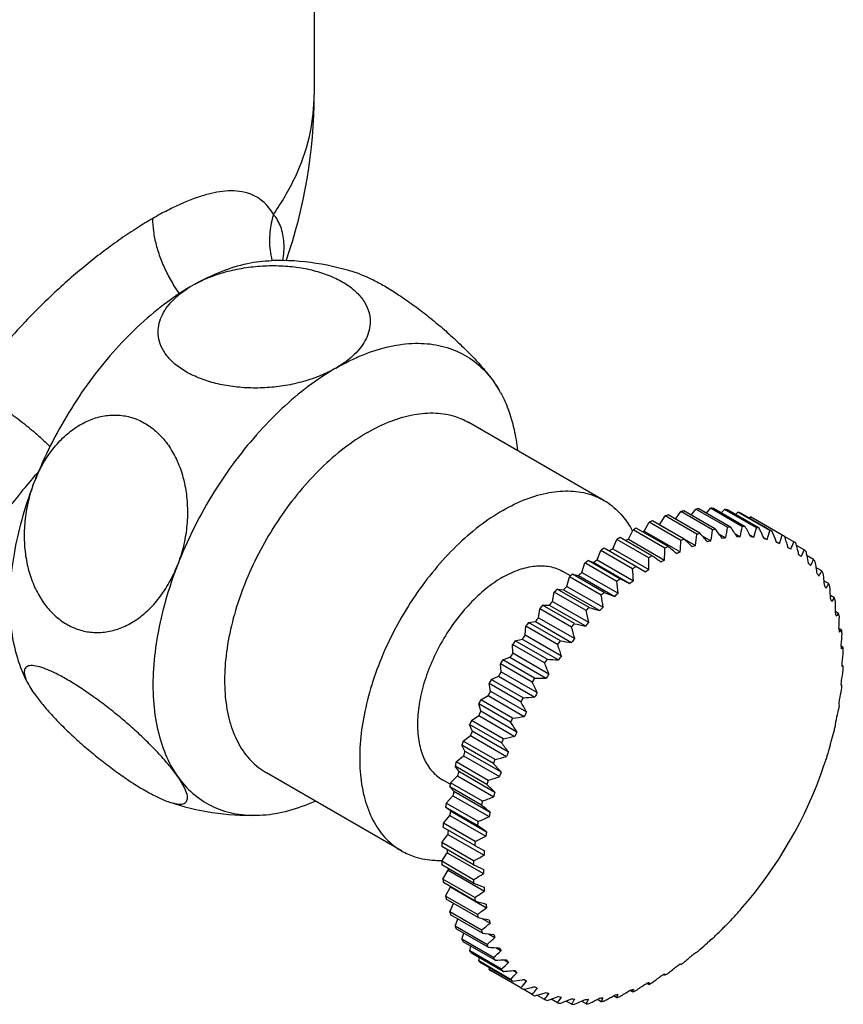
# Model space of a CAD drawing. Units: inches. Extents: x 0 to 34, y 0 to 22.
# Drawn here: x 25.5 to 26.9, y 15.7 to 17.4 of the extents above; entities that cross this region are included whole.
import ezdxf

# ---------------------------------------------------------------- set-up
doc = ezdxf.new("R2010")
doc.units = ezdxf.units.IN
doc.header["$LTSCALE"] = 1.87
doc.header["$MEASUREMENT"] = 0
doc.layers.get('0').update_dxf_attribs({"linetype": 'CONTINUOUS'})

msp = doc.modelspace()

# ---------------------------------------------------------------- linework, layer by layer
at = {"color": 7, "linetype": 'Continuous'}
for p, q in [((26.0007, 18.0027), (26.0007, 17.268)), ((25.792, 16.936), (25.7836, 16.9311)), ((26.5082, 16.5571), (26.2715, 16.6937)), ((25.5084, 16.5832), (25.5126, 16.594)), ((26.6332, 16.5244), (26.6425, 16.5375)), ((26.6982, 16.5053), (26.6425, 16.5375)), ((26.7036, 16.5065), (26.6479, 16.5386)), ((26.6606, 16.5313), (26.6691, 16.542)), ((26.7248, 16.5098), (26.6691, 16.542)), ((26.73, 16.5103), (26.6744, 16.5425)), ((26.6875, 16.5349), (26.6949, 16.5433)), ((26.7505, 16.5111), (26.6949, 16.5433)), ((26.7556, 16.511), (26.6999, 16.5432)), ((26.7134, 16.5353), (26.7195, 16.5414)), ((26.7751, 16.5093), (26.7195, 16.5414)), ((26.7799, 16.5085), (26.7242, 16.5407)), ((26.7384, 16.5325), (26.7427, 16.5364)), ((26.7984, 16.5042), (26.7427, 16.5364)), ((26.5783, 16.5034), (26.5873, 16.5191)), ((26.6429, 16.487), (26.5873, 16.5191)), ((26.6486, 16.4894), (26.5929, 16.5215)), ((26.6054, 16.5146), (26.6151, 16.5299)), ((26.6708, 16.4977), (26.6151, 16.5299)), ((26.6763, 16.4995), (26.6207, 16.5316)), ((26.8029, 16.5028), (26.7472, 16.535)), ((26.7622, 16.5264), (26.7646, 16.5282)), ((26.8202, 16.4961), (26.7646, 16.5282)), ((26.8204, 16.4964), (26.7687, 16.5262)), ((26.5509, 16.4893), (26.5591, 16.5054)), ((26.6148, 16.4733), (26.5591, 16.5054)), ((26.6204, 16.4763), (26.5647, 16.5084)), ((26.5783, 16.5034), (26.6416, 16.4668)), ((26.6054, 16.5146), (26.6687, 16.478)), ((26.5236, 16.4724), (26.5308, 16.4888)), ((26.5865, 16.4567), (26.5308, 16.4888)), ((26.5922, 16.4602), (26.5365, 16.4924)), ((26.5509, 16.4893), (26.6143, 16.4527)), ((26.6803, 16.495), (26.6954, 16.4863)), ((26.7098, 16.4982), (26.7214, 16.4915)), ((26.7374, 16.499), (26.7466, 16.4936)), ((26.7632, 16.4971), (26.7708, 16.4927)), ((26.7875, 16.4923), (26.7937, 16.4887)), ((26.81, 16.4847), (26.8153, 16.4817)), ((26.8404, 16.4848), (26.8244, 16.4941)), ((26.4964, 16.4529), (26.5027, 16.4695)), ((26.5584, 16.4373), (26.5027, 16.4695)), ((26.564, 16.4414), (26.5083, 16.4736)), ((26.5236, 16.4724), (26.5869, 16.4359)), ((26.8354, 16.472), (26.8353, 16.4716)), ((26.8587, 16.4706), (26.8452, 16.4784)), ((26.4804, 16.4521), (26.4902, 16.4481)), ((26.5361, 16.4199), (26.4804, 16.4521)), ((26.4964, 16.4529), (26.5597, 16.4164)), ((26.8752, 16.4535), (26.8637, 16.4601)), ((26.4497, 16.4249), (26.436, 16.4328)), ((26.4696, 16.4309), (26.4749, 16.4475)), ((26.5306, 16.4153), (26.4749, 16.4475)), ((26.4902, 16.4481), (26.5535, 16.4115)), ((26.5806, 16.4316), (26.564, 16.4414)), ((26.8664, 16.4467), (26.8664, 16.447)), ((26.8895, 16.4337), (26.8799, 16.4393)), ((26.4434, 16.4066), (26.4477, 16.423)), ((26.5034, 16.3909), (26.4477, 16.423)), ((26.4531, 16.4281), (26.4635, 16.4255)), ((26.5087, 16.396), (26.4531, 16.4281)), ((26.4635, 16.4255), (26.5269, 16.389)), ((26.4696, 16.4309), (26.5329, 16.3944)), ((26.9017, 16.4113), (26.8935, 16.4159)), ((26.4264, 16.4018), (26.4375, 16.4007)), ((26.4821, 16.3697), (26.4264, 16.4018)), ((26.4375, 16.4007), (26.5008, 16.3641)), ((26.4434, 16.4066), (26.5067, 16.37)), ((26.418, 16.3801), (26.4212, 16.3963)), ((26.418, 16.3801), (26.4813, 16.3436)), ((26.4769, 16.3642), (26.4212, 16.3963)), ((26.9116, 16.3864), (26.9048, 16.3903)), ((26.3936, 16.3517), (26.3957, 16.3675)), ((26.4514, 16.3354), (26.3957, 16.3675)), ((26.4007, 16.3735), (26.4123, 16.3738)), ((26.4564, 16.3413), (26.4007, 16.3735)), ((26.4123, 16.3738), (26.4756, 16.3372)), ((26.3936, 16.3517), (26.4569, 16.3151)), ((26.9191, 16.3593), (26.9135, 16.3626)), ((26.3703, 16.3216), (26.3713, 16.3369)), ((26.427, 16.3048), (26.3713, 16.3369)), ((26.3761, 16.3432), (26.3881, 16.3449)), ((26.4318, 16.311), (26.3761, 16.3432)), ((26.3881, 16.3449), (26.4515, 16.3084)), ((26.9243, 16.3302), (26.9196, 16.3329)), ((26.9197, 16.3328), (26.9197, 16.3331)), ((26.3528, 16.3113), (26.3652, 16.3144)), ((26.4085, 16.2791), (26.3528, 16.3113)), ((26.3652, 16.3144), (26.4285, 16.2779)), ((26.3703, 16.3216), (26.4337, 16.285)), ((26.3484, 16.2899), (26.3483, 16.3047)), ((26.404, 16.2725), (26.3483, 16.3047)), ((26.927, 16.2993), (26.9238, 16.3011)), ((26.927, 16.2993), (26.9241, 16.2971)), ((26.331, 16.2779), (26.3436, 16.2825)), ((26.3867, 16.2458), (26.331, 16.2779)), ((26.3436, 16.2825), (26.407, 16.2459)), ((26.3484, 16.2899), (26.4118, 16.2534)), ((26.3281, 16.2571), (26.3268, 16.2711)), ((26.3825, 16.2389), (26.3268, 16.2711)), ((26.9272, 16.2668), (26.925, 16.2681)), ((26.9272, 16.2668), (26.925, 16.2661)), ((26.3109, 16.2434), (26.3236, 16.2493)), ((26.3665, 16.2112), (26.3109, 16.2434)), ((26.3236, 16.2493), (26.387, 16.2128)), ((26.3281, 16.2571), (26.3914, 16.2205)), ((26.3094, 16.2232), (26.307, 16.2364)), ((26.3627, 16.2042), (26.307, 16.2364)), ((26.925, 16.233), (26.9235, 16.2336)), ((25.5084, 16.2219), (25.5126, 16.2159)), ((26.2925, 16.208), (26.3053, 16.2153)), ((26.3482, 16.1758), (26.2925, 16.208)), ((26.3053, 16.2153), (26.3687, 16.1787)), ((26.3094, 16.2232), (26.3727, 16.1866)), ((26.2925, 16.1885), (26.2891, 16.2008)), ((26.3447, 16.1687), (26.2891, 16.2008)), ((26.9203, 16.1981), (26.9197, 16.2001)), ((26.2761, 16.1719), (26.2889, 16.1805)), ((26.2889, 16.1805), (26.3522, 16.1439)), ((26.2925, 16.1885), (26.3558, 16.1519)), ((26.2775, 16.1534), (26.273, 16.1647)), ((26.3287, 16.1325), (26.273, 16.1647)), ((26.3318, 16.1398), (26.2761, 16.1719)), ((26.9133, 16.1624), (26.9135, 16.1657)), ((26.2617, 16.1355), (26.2744, 16.1453)), ((26.2744, 16.1453), (26.3377, 16.1087)), ((26.2775, 16.1534), (26.3409, 16.1168)), ((26.2647, 16.1181), (26.2591, 16.1282)), ((26.3148, 16.0961), (26.2591, 16.1282)), ((26.3174, 16.1034), (26.2617, 16.1355)), ((26.2496, 16.0991), (26.262, 16.1099)), ((26.262, 16.1099), (26.3253, 16.0734)), ((26.2647, 16.1181), (26.328, 16.0815)), ((26.2539, 16.0828), (26.2474, 16.0918)), ((26.3031, 16.0596), (26.2474, 16.0918)), ((26.3053, 16.0669), (26.2496, 16.0991)), ((26.1538, 15.9434), (25.9172, 16.08)), ((26.2397, 16.0628), (26.2518, 16.0747)), ((26.2518, 16.0747), (26.3151, 16.0381)), ((26.2539, 16.0828), (26.3173, 16.0462)), ((26.239, 16.0601), (26.2253, 16.068)), ((26.2937, 16.0234), (26.238, 16.0556)), ((26.2454, 16.0478), (26.238, 16.0556)), ((26.2954, 16.0306), (26.2397, 16.0628)), ((26.2321, 16.027), (26.2438, 16.0398)), ((26.2438, 16.0398), (26.3071, 16.0033)), ((26.2454, 16.0478), (26.3088, 16.0112)), ((26.2866, 15.9877), (26.2309, 16.0199)), ((26.2392, 16.0134), (26.2309, 16.0199)), ((26.2878, 15.9948), (26.2321, 16.027)), ((26.227, 15.9919), (26.2381, 16.0056)), ((26.2381, 16.0056), (26.3015, 15.9691)), ((26.2392, 16.0134), (26.3026, 15.9769)), ((26.2819, 15.9529), (26.2262, 15.985)), ((26.2827, 15.9598), (26.227, 15.9919)), ((26.2243, 15.9579), (26.2348, 15.9723)), ((26.2348, 15.9723), (26.2982, 15.9358)), ((26.2797, 15.919), (26.224, 15.9512)), ((26.28, 15.9257), (26.2243, 15.9579)), ((26.2819, 15.9529), (26.2987, 15.9433)), ((26.224, 15.9251), (26.2339, 15.9402)), ((26.2339, 15.9402), (26.2973, 15.9036)), ((26.2797, 15.8929), (26.224, 15.9251)), ((26.28, 15.8866), (26.2243, 15.9187)), ((26.2262, 15.8938), (26.2354, 15.9095)), ((26.2354, 15.9095), (26.2987, 15.8729)), ((26.2819, 15.8617), (26.2262, 15.8938)), ((26.2827, 15.8556), (26.227, 15.8878)), ((26.2309, 15.8643), (26.2392, 15.8804)), ((26.2392, 15.8804), (26.3026, 15.8438)), ((26.2866, 15.8322), (26.2309, 15.8643)), ((26.2878, 15.8265), (26.2321, 15.8587)), ((26.238, 15.8368), (26.2446, 15.8514)), ((26.2937, 15.8047), (26.238, 15.8368)), ((26.2954, 15.7994), (26.2397, 15.8316)), ((26.2474, 15.8115), (26.2524, 15.8242)), ((26.3031, 15.7794), (26.2474, 15.8115)), ((26.2937, 15.8253), (26.3088, 15.8166)), ((26.3053, 15.7746), (26.2496, 15.8067)), ((26.2591, 15.7886), (26.2627, 15.7992)), ((26.3057, 15.7982), (26.3173, 15.7915)), ((26.3148, 15.7564), (26.2591, 15.7886)), ((26.3174, 15.7521), (26.2617, 15.7843)), ((26.6954, 15.788), (26.6982, 15.7899)), ((26.2731, 15.7682), (26.2753, 15.7765)), ((26.3287, 15.7361), (26.2731, 15.7682)), ((26.3318, 15.7323), (26.2761, 15.7645)), ((26.3188, 15.7739), (26.328, 15.7686)), ((26.6687, 15.7655), (26.6708, 15.7659)), ((26.2891, 15.7506), (26.2903, 15.7563)), ((26.3447, 15.7184), (26.2891, 15.7506)), ((26.3482, 15.7152), (26.2925, 15.7474)), ((26.3333, 15.7525), (26.3409, 15.7481)), ((26.6416, 15.7454), (26.6429, 15.7444)), ((26.307, 15.7358), (26.3075, 15.7387)), ((26.3627, 15.7036), (26.307, 15.7358)), ((26.3625, 15.7033), (26.3109, 15.7331)), ((26.3496, 15.7339), (26.3558, 15.7302)), ((26.6148, 15.7256), (26.6126, 15.7269)), ((26.6143, 15.7279), (26.6148, 15.7256)), ((26.6154, 15.726), (26.6148, 15.7256)), ((26.3675, 15.7181), (26.3727, 15.7151)), ((26.5865, 15.7096), (26.5833, 15.7114)), ((26.5869, 15.7131), (26.5865, 15.7096)), ((26.3825, 15.6918), (26.3665, 15.701)), ((26.404, 15.683), (26.3905, 15.6908)), ((26.3914, 15.7028), (26.3912, 15.7025)), ((26.5535, 15.6989), (26.5538, 15.6991)), ((26.5584, 15.6964), (26.5537, 15.6992)), ((26.5597, 15.7013), (26.5584, 15.6964)), ((26.427, 15.6773), (26.4156, 15.6839)), ((26.4282, 15.6882), (26.4285, 15.6883)), ((26.4514, 15.6748), (26.4417, 15.6804)), ((26.4769, 15.6755), (26.4688, 15.6802)), ((26.5034, 15.6793), (26.4966, 15.6833)), ((26.5003, 15.6852), (26.5008, 15.6855)), ((26.5088, 15.6805), (26.5097, 15.681)), ((26.5306, 15.6863), (26.525, 15.6896))]:
    msp.add_line(p, q, dxfattribs=at)
for centre, radius, start, end in [((25.1095, 17.2682), 0.8912, 340.9193, 359.9908), ((25.9368, 16.531), 0.4463, 71.2981, 91.3193), ((26.1587, 16.6536), 0.1921, 28.645, 35.0381), ((26.6995, 16.2836), 0.2602, 101.4318, 102.647), ((26.6939, 16.3188), 0.2245, 94.9868, 96.3275), ((26.6927, 16.3473), 0.196, 87.9056, 89.3735), ((26.6945, 16.3685), 0.1747, 80.2137, 81.7985), ((26.6976, 16.3823), 0.1606, 72.0073, 73.6835), ((26.7274, 16.1975), 0.3509, 112.544, 113.5395), ((26.7105, 16.2427), 0.3025, 107.266, 108.3648), ((26.4149, 16.4281), 0.1619, 27.7206, 28.1886), ((26.7502, 16.1495), 0.404, 117.3334, 118.2396), ((26.7309, 16.1749), 0.3623, 114.9227, 115.388), ((26.0542, 16.5894), 0.6495, 350.8649, 352.5637), ((26.7551, 16.2515), 0.2602, 101.4318, 102.647), ((25.397, 15.5136), 1.641, 36.536, 37.2308), ((26.1336, 16.6095), 0.5995, 348.6444, 350.4252), ((26.7496, 16.2867), 0.2245, 94.9868, 96.3275), ((25.5277, 15.7254), 1.4359, 32.3373, 33.1395), ((26.2143, 16.6219), 0.5475, 346.4581, 348.3332), ((26.7484, 16.3152), 0.196, 87.9056, 89.3735), ((25.6248, 15.8786), 1.2956, 28.3172, 29.2158), ((26.2953, 16.6265), 0.494, 344.289, 346.2739), ((26.7502, 16.3364), 0.1747, 80.2137, 81.7985), ((25.6947, 15.9917), 1.202, 25.1103, 25.4655), ((25.7036, 15.9959), 1.1922, 24.4819, 25.1104), ((26.3755, 16.6237), 0.4395, 342.1177, 344.2319), ((26.7533, 16.3501), 0.1606, 72.0073, 73.6835), ((25.7635, 16.0851), 1.1202, 21.0045, 21.8942), ((26.7785, 16.1006), 0.4605, 121.7042, 122.5346), ((26.7568, 16.1255), 0.418, 119.5025, 120.2242), ((25.9019, 16.5254), 0.742, 355.469, 357.0306), ((26.7831, 16.1653), 0.3509, 112.544, 113.5395), ((24.9027, 14.6905), 2.5068, 45.4105, 45.8574), ((25.9767, 16.5613), 0.697, 353.135, 354.7614), ((26.7661, 16.2106), 0.3025, 107.266, 108.3648), ((25.2075, 15.2011), 1.9604, 40.9005, 41.4765), ((26.7628, 16.2224), 0.2724, 104.3379, 105.6627), ((26.7548, 16.2595), 0.2344, 98.1949, 99.6591), ((26.7517, 16.2905), 0.2032, 91.4229, 93.0335), ((26.7521, 16.3147), 0.1789, 84.0197, 85.7728), ((26.7547, 16.3318), 0.1617, 76.0454, 77.921), ((25.7708, 16.088), 1.1123, 20.8323, 21.0038), ((26.7577, 16.3416), 0.1514, 67.6369, 69.5968), ((26.4539, 16.6138), 0.3848, 339.9209, 342.1894), ((26.7558, 16.3566), 0.1536, 63.4613, 65.188), ((25.815, 16.1564), 1.0644, 18.2414, 18.4955), ((25.8188, 16.1577), 1.0604, 17.7091, 18.2417), ((26.5295, 16.5972), 0.3306, 337.7334, 340.1244), ((26.7557, 16.3567), 0.1536, 54.812, 56.5387), ((26.811, 16.0527), 0.5184, 125.7224, 126.4898), ((26.787, 16.0773), 0.4749, 123.695, 124.6095), ((25.8299, 16.4817), 0.7849, 357.8813, 359.3828), ((26.8059, 16.1174), 0.404, 117.3334, 118.2396), ((24.3192, 13.6997), 3.6063, 50.0388, 50.3475), ((26.7958, 16.135), 0.3659, 114.926, 116.0141), ((26.7764, 16.1804), 0.3165, 109.894, 111.0926), ((25.822, 16.1587), 1.057, 17.552, 17.709), ((25.8237, 16.1592), 1.0552, 17.3662, 17.552), ((26.7591, 16.3448), 0.148, 59.0046, 60.9954), ((25.866, 16.2152), 1.014, 15.0431, 15.2664), ((25.8682, 16.2158), 1.0117, 14.517, 15.0433), ((25.8708, 16.2165), 1.009, 14.0753, 14.517), ((26.6009, 16.5748), 0.2781, 335.3234, 338.0077), ((26.7513, 16.3513), 0.1606, 46.3165, 47.9927), ((25.9143, 16.2625), 0.9698, 11.7568, 12.198), ((26.8463, 16.0074), 0.5758, 129.4484, 130.1638), ((26.8201, 16.032), 0.531, 127.5641, 128.4131), ((26.8342, 16.0685), 0.4605, 121.7042, 122.5346), ((25.7624, 16.4303), 0.8245, 0.3841, 1.8315), ((22.6944, 10.9111), 6.7813, 54.75187, 54.91537), ((26.8221, 16.0855), 0.422, 120.0007, 120.4959), ((26.819, 16.0909), 0.4157, 119.5008, 120.0003), ((26.7572, 16.3421), 0.1513, 50.4021, 52.3643), ((25.9156, 16.2628), 0.9685, 10.968, 11.7568), ((26.6673, 16.5469), 0.2279, 332.829, 335.8002), ((26.7409, 16.3417), 0.1747, 38.2016, 39.7864), ((25.9605, 16.2998), 0.9299, 8.6247, 9.2804), ((26.8667, 16.0205), 0.5184, 125.7224, 126.4898), ((25.6981, 16.3713), 0.8628, 2.9922, 4.387), ((26.8504, 16.0408), 0.4749, 123.695, 124.6095), ((26.7503, 16.3347), 0.1614, 42.0771, 43.9567), ((25.9604, 16.2998), 0.93, 7.9786, 8.6247), ((26.7277, 16.5146), 0.1809, 330.1049, 333.4433), ((26.7235, 16.3296), 0.196, 30.6267, 32.0945), ((26.8825, 15.9665), 0.6305, 132.9354, 133.6089), ((26.855, 15.9901), 0.5855, 131.1677, 131.9631), ((26.902, 15.9753), 0.5758, 129.4484, 130.1638), ((25.6372, 16.3047), 0.9002, 5.7186, 7.0618), ((30.1561, 23.8882), 8.2994, 244.13992, 244.27345), ((26.8835, 15.9954), 0.531, 127.5641, 128.4131), ((26.737, 16.324), 0.1784, 34.2248, 35.983), ((26.0057, 16.3284), 0.8922, 5.6339, 6.5027), ((26.0043, 16.3282), 0.8936, 5.1491, 5.6339), ((26.9176, 15.9313), 0.6802, 136.2307, 136.871), ((26.8898, 15.9532), 0.6363, 134.556, 135.3086), ((26.7165, 16.3116), 0.2025, 26.964, 28.5802), ((26.7811, 16.4785), 0.1381, 327.023, 330.8446), ((26.6982, 16.3163), 0.2245, 23.6727, 25.0134), ((26.0511, 16.349), 0.8546, 2.7695, 3.8534), ((26.9224, 15.9223), 0.6812, 137.7734, 138.4926), ((26.9382, 15.9344), 0.6305, 132.9354, 133.6089), ((25.5795, 16.2302), 0.9378, 8.5765, 9.8675), ((27.9535, 20.1053), 3.9807, 248.7197, 248.999), ((26.9184, 15.9536), 0.5855, 131.1677, 131.9631), ((26.0485, 16.3489), 0.8573, 2.4485, 2.7698), ((26.6882, 16.2988), 0.2335, 20.3385, 21.8082), ((26.8267, 16.4397), 0.1002, 323.3647, 327.8446), ((26.6649, 16.3035), 0.2602, 17.3533, 18.5685), ((26.0973, 16.3623), 0.8162, 0.0161, 1.3209), ((26.9494, 15.9028), 0.7229, 139.3759, 139.9907), ((26.9733, 15.8992), 0.6802, 136.2307, 136.871), ((25.5241, 16.1474), 0.9772, 11.5787, 12.8155), ((27.2522, 18.925), 2.6689, 253.2285, 253.6477), ((26.9532, 15.9166), 0.6363, 134.556, 135.3086), ((26.9507, 15.8983), 0.7183, 140.8593, 141.5535), ((26.0936, 16.3623), 0.8199, 359.8634, 0.017), ((26.6523, 16.2871), 0.2713, 14.3352, 15.665), ((26.8625, 16.4004), 0.07, 318.7598, 321.0464), ((26.8647, 16.3986), 0.0671, 321.0517, 324.1586), ((26.624, 16.2926), 0.3025, 11.6356, 12.7344), ((26.1446, 16.3686), 0.7759, 357.3789, 358.8931), ((26.9757, 15.8816), 0.7566, 142.4082, 143.0046), ((27.005, 15.8707), 0.7229, 139.3759, 139.9907), ((25.4699, 16.0555), 1.0206, 14.7376, 15.9165), ((26.8951, 18.3422), 2.0485, 257.6341, 258.1845), ((26.9858, 15.8857), 0.6812, 137.7734, 138.4926), ((26.6091, 16.2778), 0.3155, 8.9059, 10.0473), ((26.8927, 16.3576), 0.0418, 313.3622, 319.0789), ((26.5764, 16.2847), 0.3509, 6.461, 7.4565), ((26.9946, 15.8679), 0.78, 145.3615, 145.9459), ((26.9728, 15.8815), 0.7461, 143.8491, 144.5261), ((27.0313, 15.8495), 0.7566, 142.4082, 143.0046), ((26.6703, 17.9892), 1.695, 261.9095, 262.5807), ((27.0141, 15.8617), 0.7183, 140.8593, 141.5535), ((26.8905, 16.3598), 0.0449, 312.3351, 313.406), ((26.1934, 16.3681), 0.733, 354.9842, 356.5585), ((25.4153, 15.9528), 1.0712, 18.0641, 19.1799), ((26.5627, 16.272), 0.3623, 4.6124, 5.0778), ((26.5574, 16.2716), 0.3675, 3.9874, 4.6119), ((26.5272, 16.2806), 0.4003, 2.3802, 2.669), ((26.5222, 16.2804), 0.4052, 1.7616, 2.3799), ((27.0046, 15.8613), 0.792, 148.2671, 148.8456), ((26.9868, 15.8718), 0.7631, 146.7753, 147.4422), ((27.0503, 15.8357), 0.78, 145.3615, 145.9459), ((26.5103, 17.7472), 1.4716, 266.0337, 266.8149), ((27.0361, 15.8449), 0.7461, 143.8491, 144.5261), ((26.2431, 16.3611), 0.6875, 352.6644, 354.305), ((25.3579, 15.8368), 1.1333, 21.5675, 22.6134), ((26.2936, 16.3478), 0.6394, 350.4057, 352.1205), ((26.5084, 16.2697), 0.4167, 359.7752, 0.4993), ((26.5019, 16.2697), 0.4231, 359.5049, 359.7764), ((26.4641, 16.2806), 0.4634, 357.4672, 357.8807), ((26.4698, 16.2804), 0.4576, 357.8807, 358.2977), ((27.0046, 15.8613), 0.792, 151.1551, 151.7336), ((26.9917, 15.8688), 0.7688, 149.6686, 150.3322), ((27.0603, 15.8292), 0.792, 148.2671, 148.8456), ((26.3869, 17.5663), 1.3206, 269.9927, 270.8723), ((27.0502, 15.8352), 0.7631, 146.7753, 147.4422), ((25.2942, 15.7029), 1.2131, 25.2544, 26.222), ((26.3442, 16.3284), 0.589, 348.1935, 349.9926), ((26.4516, 16.2717), 0.4735, 355.3897, 356.307), ((26.4079, 16.2848), 0.5197, 353.5113, 354.0222), ((26.413, 16.2843), 0.5146, 354.0224, 354.2795), ((26.9939, 15.8667), 0.78, 154.0548, 154.6393), ((26.9864, 15.8716), 0.7629, 152.5585, 153.2256), ((27.0603, 15.8291), 0.792, 151.1551, 151.7336), ((26.2866, 17.4218), 1.2131, 273.7779, 274.7455), ((27.055, 15.8322), 0.7688, 149.6686, 150.3322), ((26.3958, 16.2776), 0.5296, 351.5865, 352.4377), ((25.2192, 15.5438), 1.3205, 29.1275, 30.0072), ((26.3944, 16.3034), 0.5366, 346.0122, 347.9085), ((26.3523, 16.2926), 0.5759, 349.8368, 350.5523), ((26.9707, 15.8791), 0.7455, 155.4744, 156.152), ((27.0496, 15.8346), 0.78, 154.0548, 154.6393), ((26.2025, 17.2997), 1.1333, 277.3865, 278.4324), ((27.0497, 15.835), 0.7629, 152.5585, 153.2256), ((26.342, 16.2868), 0.5842, 348.0366, 348.8339), ((26.9726, 15.8762), 0.7566, 156.9961, 157.5925), ((25.1243, 15.3465), 1.4715, 33.1849, 33.9661), ((26.2988, 16.3035), 0.6305, 346.3918, 347.0653), ((26.9449, 15.8898), 0.7175, 158.4468, 159.1419), ((27.0282, 15.8441), 0.7566, 156.9961, 157.5925), ((26.1307, 17.192), 1.0712, 280.8201, 281.9358), ((27.0341, 15.8425), 0.7455, 155.4744, 156.152), ((26.2925, 16.2984), 0.6351, 344.6914, 345.4455), ((26.4434, 16.2732), 0.4828, 343.8444, 345.8541), ((26.9411, 15.8884), 0.7229, 160.01, 160.6248), ((24.9948, 15.0869), 1.6949, 37.419, 38.0903), ((26.1876, 16.3329), 0.7455, 342.647, 343.9864), ((26.8675, 16.1378), 0.0382, 344.0258, 349.4214), ((26.9097, 15.9023), 0.6801, 161.5076, 162.2279), ((26.0691, 17.0933), 1.0206, 284.0835, 285.2624), ((27.0082, 15.8532), 0.7175, 158.4468, 159.1419), ((26.4872, 16.2393), 0.4317, 341.6741, 342.646), ((26.9005, 15.9017), 0.6802, 163.1297, 163.77), ((26.9967, 15.8563), 0.7229, 160.01, 160.6248), ((24.8014, 14.7158), 2.0483, 41.8152, 42.3656), ((26.1879, 16.3328), 0.7452, 318.6632, 341.3376), ((26.8323, 16.1152), 0.065, 341.3397, 342.3656), ((26.2452, 16.3125), 0.6844, 341.5087, 341.6681), ((26.2499, 16.311), 0.6794, 341.6675, 342.228), ((26.8665, 15.9151), 0.6351, 164.6914, 165.4455), ((26.0166, 17.0005), 0.9772, 287.1846, 288.4213), ((26.973, 15.8658), 0.6801, 161.5076, 162.2279), ((26.8525, 15.9144), 0.6305, 166.3918, 167.0653), ((26.9562, 15.8695), 0.6802, 163.1297, 163.77), ((24.4753, 14.1152), 2.6686, 46.352, 46.7712), ((26.8169, 15.9267), 0.5842, 168.0366, 168.8339), ((25.9726, 16.9111), 0.9378, 290.1326, 291.4236), ((26.9298, 15.8785), 0.6351, 164.6914, 165.4455), ((25.8896, 16.4519), 0.4463, 251.2981, 271.3359), ((26.7989, 15.9254), 0.5759, 169.8368, 170.5523), ((26.9082, 15.8823), 0.6305, 166.3918, 167.0653), ((23.8041, 12.9181), 3.9801, 51.0007, 51.2801), ((26.7631, 15.9359), 0.5296, 171.5865, 172.4377), ((25.937, 16.8238), 0.9002, 292.9383, 294.2815), ((26.8803, 15.8901), 0.5842, 168.0366, 168.8339), ((26.7421, 15.9333), 0.5184, 173.5108, 174.2782), ((26.8546, 15.8932), 0.5759, 169.8368, 170.5523), ((21.6303, 9.1209), 8.2967, 55.72626, 55.85983), ((26.7073, 15.9419), 0.4735, 175.3897, 176.307), ((25.9097, 16.7378), 0.8629, 295.6131, 297.0079), ((26.8265, 15.8994), 0.5296, 171.5865, 172.4377), ((26.6843, 15.9375), 0.4605, 177.4659, 178.2964), ((26.7978, 15.9012), 0.5184, 173.5108, 174.2782), ((26.6506, 15.9438), 0.4167, 179.7752, 180.4993), ((25.8907, 16.6526), 0.8245, 298.1686, 299.616), ((26.7707, 15.9053), 0.4735, 175.3897, 176.307), ((26.2188, 16.0877), 0.161, 271.8469, 272.2723), ((26.6279, 15.9375), 0.404, 181.7609, 182.6671), ((26.74, 15.9054), 0.4605, 177.4659, 178.2964), ((29.131, 22.0571), 6.768, 245.08427, 245.2481), ((26.5963, 15.9416), 0.3623, 184.6124, 185.0778), ((25.8802, 16.568), 0.7844, 300.6168, 302.1193), ((26.7151, 15.9073), 0.4178, 179.5017, 180.4988), ((26.5749, 15.9333), 0.3509, 186.461, 187.4565), ((26.6835, 15.9054), 0.404, 181.7609, 182.6671), ((27.5341, 19.2682), 3.6067, 249.6523, 249.961), ((26.5272, 15.9254), 0.3025, 191.6356, 192.7344), ((25.8781, 16.4842), 0.742, 302.9696, 304.5312), ((26.6619, 15.9052), 0.3645, 183.9845, 185.0765), ((26.6306, 15.9012), 0.3509, 186.461, 187.4565), ((26.9677, 18.2672), 2.507, 254.1425, 254.5894), ((26.613, 15.8992), 0.3153, 188.9056, 190.1087), ((26.4863, 15.9144), 0.2602, 197.3533, 198.5685), ((25.8844, 16.4015), 0.697, 305.2388, 306.8652), ((26.5829, 15.8932), 0.3025, 191.6356, 192.7344), ((26.4185, 16.1204), 0.4317, 317.3549, 318.3267), ((26.2365, 16.2912), 0.6812, 317.7734, 318.4926), ((26.6986, 15.8836), 0.065, 317.6348, 318.6608), ((26.453, 15.9017), 0.2245, 203.6727, 205.0134), ((26.6779, 17.7478), 1.9605, 258.5234, 259.0995), ((25.8988, 16.3204), 0.6495, 307.4366, 309.1353), ((26.57, 15.8899), 0.2713, 194.3352, 195.665), ((26.2691, 16.2604), 0.6363, 314.556, 315.3086), ((26.6966, 15.8418), 0.0382, 310.5783, 315.9745), ((26.1877, 16.333), 0.7455, 316.0143, 317.3537), ((26.542, 15.8823), 0.2602, 197.3533, 198.5685), ((26.5019, 17.4274), 1.6411, 262.7692, 263.464), ((26.5341, 15.8782), 0.2335, 200.3385, 201.8082), ((26.2687, 16.2515), 0.6305, 312.9354, 313.6089), ((26.3673, 16.1414), 0.4828, 314.1467, 316.1564), ((26.4278, 15.8884), 0.196, 210.6267, 212.0945), ((25.9211, 16.2415), 0.5996, 309.575, 311.3558), ((26.5087, 15.8695), 0.2245, 203.6727, 205.0134), ((26.3166, 16.1687), 0.5366, 312.0923, 313.9886), ((26.3039, 16.2234), 0.5855, 311.1677, 311.9631), ((26.4103, 15.8762), 0.1747, 218.2016, 219.7864), ((26.3839, 17.2083), 1.4359, 266.8605, 267.6628), ((25.9508, 16.1655), 0.5475, 311.667, 313.5421), ((26.5058, 15.8654), 0.2025, 206.964, 208.5802), ((26.2699, 16.1997), 0.589, 310.0082, 311.8072), ((26.3388, 16.1815), 0.531, 307.5641, 308.4131), ((26.3049, 16.2106), 0.5758, 309.4484, 310.1638), ((26.4, 15.8667), 0.1606, 226.3165, 227.9927), ((26.4835, 15.8563), 0.196, 210.6267, 212.0945), ((26.2997, 17.0476), 1.2956, 270.7843, 271.6829), ((25.9873, 16.093), 0.494, 313.7263, 315.7112), ((26.4853, 15.8529), 0.1784, 214.2248, 215.983), ((26.3719, 16.1362), 0.4749, 303.695, 304.6095), ((26.3403, 16.1653), 0.5184, 305.7224, 306.4898), ((26.3955, 15.8613), 0.1536, 234.812, 236.5387), ((26.466, 15.8441), 0.1747, 218.2016, 219.7864), ((26.2367, 16.9305), 1.202, 274.5347, 274.8898), ((26.2376, 16.9208), 1.1922, 274.8897, 275.5183), ((26.0299, 16.025), 0.4395, 315.7682, 317.8824), ((26.472, 15.8423), 0.1614, 222.0771, 223.9567), ((26.4033, 16.0861), 0.4157, 299.5008, 300.0003), ((26.4011, 16.0899), 0.4201, 300, 300.224), ((26.3996, 16.0923), 0.423, 300.2241, 300.4957), ((26.3725, 16.1177), 0.4609, 301.8032, 302.5344), ((26.2278, 16.2338), 0.6394, 307.8803, 309.595), ((26.4557, 15.8345), 0.1606, 226.3165, 227.9927), ((26.1902, 16.8242), 1.1202, 278.106, 278.9957), ((26.0776, 15.962), 0.3848, 317.8108, 320.0792), ((26.1914, 16.8165), 1.1124, 278.9964, 279.1679), ((26.4651, 15.8349), 0.1513, 230.4021, 232.3643), ((26.16, 16.3105), 0.733, 303.4422, 305.0165), ((26.428, 16.0387), 0.3623, 294.9227, 295.388), ((26.4257, 16.0435), 0.3675, 295.3886, 296.0132), ((26.4023, 16.066), 0.4013, 297.3319, 297.787), ((26.3997, 16.0709), 0.4068, 297.787, 298.238), ((26.1906, 16.2714), 0.6882, 305.6967, 307.3356), ((26.4512, 15.8291), 0.1536, 234.812, 236.5387), ((26.1542, 16.744), 1.0644, 281.5049, 281.7588), ((26.1551, 16.7401), 1.0604, 281.7586, 282.2911), ((26.1558, 16.7368), 1.057, 282.2912, 282.4487), ((26.1301, 15.9045), 0.3301, 319.8747, 321.9289), ((26.4512, 15.8292), 0.1536, 243.4613, 245.188), ((26.1562, 16.7351), 1.0552, 282.4487, 282.6342), ((26.1288, 16.6704), 1.014, 284.734, 284.9572), ((26.4632, 15.8322), 0.148, 239.0046, 240.9954), ((26.126, 15.9078), 0.3354, 321.9251, 322.2604), ((26.1294, 16.6682), 1.0117, 284.9571, 285.4834), ((26.1301, 16.6656), 1.009, 285.4833, 285.9251), ((26.4646, 15.8354), 0.1514, 247.6369, 249.5968), ((26.1819, 15.8564), 0.2817, 323.7931, 324.669), ((26.1152, 16.3998), 0.8199, 299.9836, 300.1372), ((26.4594, 15.9546), 0.2724, 284.3379, 285.6627), ((26.4685, 15.7142), 0.068, 335.8596, 341.2749), ((26.1352, 16.3525), 0.7759, 301.1075, 302.6217), ((26.4458, 15.9967), 0.3167, 289.9552, 291.0925), ((26.4243, 16.0195), 0.3497, 292.5432, 293.2079), ((26.4225, 16.0236), 0.3543, 293.2076, 293.5373), ((26.1858, 15.8535), 0.2769, 321.9895, 323.794), ((26.4536, 15.8357), 0.1606, 252.0073, 253.6835), ((26.112, 16.6049), 0.9698, 287.8025, 288.2436), ((26.1124, 16.6037), 0.9685, 288.2436, 289.0324), ((26.2431, 15.81), 0.2268, 324.1962, 326.1941), ((26.4567, 15.8495), 0.1747, 260.2137, 261.7985), ((26.4675, 15.8452), 0.1617, 256.0454, 257.921), ((26.2394, 15.8125), 0.2312, 326.1929, 327.1614), ((26.1028, 16.5463), 0.9299, 290.7201, 291.3757), ((26.1027, 16.5464), 0.93, 291.3757, 292.0219), ((26.3022, 15.7734), 0.1788, 326.5463, 328.2448), ((26.4585, 15.8706), 0.196, 267.9056, 269.3735), ((26.4701, 15.8622), 0.1789, 264.0197, 265.7728), ((26.2984, 15.7757), 0.1832, 328.2449, 329.8844), ((26.1007, 16.4929), 0.8922, 293.4979, 294.3666), ((26.1001, 16.4942), 0.8936, 294.3666, 294.8514), ((26.4706, 15.8864), 0.2032, 271.4229, 273.0335), ((26.3606, 15.745), 0.1355, 329.1387, 330.445), ((26.4574, 15.8991), 0.2245, 274.9868, 276.3275), ((26.3583, 15.7463), 0.1381, 330.445, 331.7188), ((26.3558, 15.7476), 0.1409, 331.7187, 332.9599), ((26.1064, 16.4413), 0.8525, 296.1465, 296.3245), ((26.1054, 16.4434), 0.8549, 296.3249, 297.231), ((26.1043, 16.4455), 0.8572, 297.2308, 297.5132), ((26.4674, 15.9175), 0.2344, 278.1949, 279.6591), ((26.4518, 15.9344), 0.2602, 281.4318, 282.647), ((26.4173, 15.7248), 0.0973, 332.1287, 332.9022), ((26.4151, 15.726), 0.0998, 332.9103, 335.1615), ((26.4124, 15.7272), 0.1028, 335.16, 336.6101), ((26.117, 16.3967), 0.8163, 298.7564, 299.9844), ((26.4408, 15.9753), 0.3025, 287.266, 288.3648)]:
    msp.add_arc(centre, radius, start, end, dxfattribs=at)
at = {"color": 9, "linetype": 'Continuous'}
for centre, radius, start, end in [((25.6824, 17.268), 0.3183, 358.5092, 0.0124), ((26.8648, 15.4486), 1.7769, 139.2558, 139.7331)]:
    msp.add_arc(centre, radius, start, end, dxfattribs=at)
for points, start_tangent, end_tangent in [([(25.9295, 17.0581), (25.9678, 17.1239), (25.9917, 17.192), (26.0006, 17.2597)], (0.576149, 0.817345), (0.026019, 0.999661)), ([(25.9295, 17.0581), (25.913, 17.0787), (25.8944, 17.0913), (25.8747, 17.0975), (25.8549, 17.0992), (25.8355, 17.0976), (25.8157, 17.0935), (25.7939, 17.0868), (25.7699, 17.0773), (25.7441, 17.065), (25.7182, 17.0509)], (-0.520974, 0.853573), (-0.866189, -0.499717)), ([(25.9295, 17.0581), (25.9232, 17.0269), (25.9235, 16.9955), (25.9269, 16.9772)], (-0.297944, -0.954583), (0.245438, -0.969412)), ([(25.9462, 16.9771), (25.9478, 17.0087), (25.9422, 17.0364), (25.9295, 17.0581)], (0.149335, 0.988787), (-0.652307, 0.757955)), ([(25.7182, 17.0509), (25.6916, 17.0347), (25.6624, 17.0153), (25.6331, 16.994), (25.6044, 16.9716), (25.5761, 16.9479), (25.5462, 16.921), (25.5129, 16.8887), (25.4765, 16.85), (25.4381, 16.8046), (25.3997, 16.7522)], (-0.866171, -0.499748), (-0.560083, -0.828437)), ([(25.7649, 16.9193), (25.7559, 16.9328), (25.7429, 16.9561), (25.7324, 16.9802), (25.7246, 17.0045), (25.7199, 17.0283), (25.7183, 17.051)], (-0.580672, 0.814138), (0.000558, 1)), ([(25.3997, 16.7522), (25.4244, 16.7389), (25.4506, 16.7225), (25.4772, 16.7036), (25.503, 16.6833), (25.5269, 16.6622), (25.5382, 16.6513)], (0.897429, -0.441158), (0.708121, -0.706091)), ([(25.509, 16.5972), (25.4793, 16.5612), (25.4492, 16.5226), (25.4225, 16.4863), (25.3996, 16.4533), (25.3809, 16.4243), (25.3668, 16.4005), (25.358, 16.3835), (25.3538, 16.3727), (25.3529, 16.3666), (25.3543, 16.3641)], (-0.646351, -0.76304), (0.813332, -0.5818))]:
    msp.add_spline(points, degree=3, dxfattribs=dict(at, start_tangent=start_tangent, end_tangent=end_tangent))
at = {"color": 7, "linetype": 'Continuous'}
for points, start_tangent, end_tangent in [([(25.792, 16.936), (25.8385, 16.9581), (25.8839, 16.972), (25.9265, 16.9771)], (0.871718, 0.490009), (0.999756, 0.022071)), ([(25.792, 16.936), (25.8194, 16.9486), (25.8496, 16.9583), (25.8815, 16.9648), (25.9141, 16.968), (25.9465, 16.9678), (25.9778, 16.9644), (26.0068, 16.9578), (26.0332, 16.9483), (26.0562, 16.9361), (26.0751, 16.9211), (26.0887, 16.9044), (26.0964, 16.8874), (26.0989, 16.871), (26.0971, 16.8553), (26.0916, 16.8403), (26.0828, 16.826), (26.0709, 16.8125), (26.056, 16.8), (26.0387, 16.7887)], (0.877805, 0.479018), (-0.866025, -0.500001)), ([(26.0799, 16.9537), (26.0851, 16.9518), (26.1032, 16.9437), (26.1237, 16.9326), (26.1462, 16.9187), (26.1703, 16.9021), (26.195, 16.8836), (26.2193, 16.8639), (26.2425, 16.8435), (26.2644, 16.8228), (26.2844, 16.8022), (26.3018, 16.7823), (26.3159, 16.7639)], (0.947322, -0.320284), (0.575054, -0.818115)), ([(25.7836, 16.9311), (25.7371, 16.8996), (25.6917, 16.861), (25.6483, 16.8161), (25.6079, 16.7659), (25.5713, 16.7113), (25.5393, 16.6536), (25.5126, 16.594)], (-0.860298, -0.509791), (-0.369122, -0.929381)), ([(26.0387, 16.7887), (26.0119, 16.7756), (25.9821, 16.7654), (25.9507, 16.7583), (25.9183, 16.7546), (25.8859, 16.7541), (25.8544, 16.757), (25.825, 16.7629), (25.7982, 16.7718), (25.7746, 16.7834), (25.7547, 16.7979), (25.74, 16.8143), (25.7312, 16.8311), (25.7277, 16.8476), (25.7286, 16.8635), (25.7333, 16.8786), (25.7413, 16.893), (25.7526, 16.9067), (25.7668, 16.9195), (25.7836, 16.9311)], (-0.866027, -0.499997), (0.853389, 0.521275)), ([(26.0387, 16.7887), (26.0864, 16.8121), (26.1331, 16.8267), (26.1776, 16.8322), (26.219, 16.8285), (26.2564, 16.8157), (26.289, 16.794), (26.3159, 16.7639)], (0.866029, 0.499994), (0.575054, -0.818115)), ([(26.0387, 16.7887), (25.991, 16.757), (25.9443, 16.7178), (25.8998, 16.6719), (25.8583, 16.6203), (25.8209, 16.5643), (25.7884, 16.505), (25.7614, 16.4437)], (-0.866026, -0.499999), (-0.36172, -0.932287)), ([(26.3159, 16.7639), (26.3255, 16.7489)], (0.575053, -0.818116), (0.485685, -0.874134)), ([(26.3272, 16.7457), (26.3367, 16.7261), (26.3508, 16.6814), (26.3568, 16.6445)], (0.48035, -0.877077), (0.104151, -0.994561)), ([(26.0944, 16.6761), (26.1356, 16.696), (26.1757, 16.7074), (26.2136, 16.7101), (26.2483, 16.704), (26.2715, 16.6937)], (0.866027, 0.499998), (0.86638, -0.499386)), ([(25.5126, 16.594), (25.5276, 16.624), (25.5457, 16.65), (25.5662, 16.6715), (25.5886, 16.6881), (25.6122, 16.6996), (25.6365, 16.7056), (25.6608, 16.7062), (25.6842, 16.7013), (25.7061, 16.6911), (25.726, 16.6761), (25.7435, 16.6564), (25.7579, 16.6325), (25.7689, 16.6051), (25.7759, 16.5752), (25.7788, 16.5434), (25.7775, 16.5102), (25.7717, 16.4765), (25.7614, 16.4437)], (0.383383, 0.92359), (-0.36172, -0.932287)), ([(26.0944, 16.6761), (26.0531, 16.6484), (26.013, 16.6135), (25.9751, 16.5724), (25.9405, 16.5263), (25.91, 16.4764), (25.8846, 16.424), (25.8649, 16.3706), (25.8515, 16.3176), (25.8447, 16.2666), (25.8447, 16.2188), (25.8515, 16.1756), (25.8649, 16.1382), (25.8846, 16.1075), (25.91, 16.0845), (25.9172, 16.08)], (-0.866027, -0.499998), (0.86638, -0.499386)), ([(25.5084, 16.5832), (25.4887, 16.523), (25.4752, 16.4636), (25.4685, 16.4064), (25.4685, 16.3525), (25.4752, 16.3032), (25.4887, 16.2593), (25.4992, 16.237)], (-0.354262, -0.935146), (0.480558, -0.876963)), ([(25.5084, 16.5832), (25.4989, 16.5501), (25.4939, 16.5165), (25.4933, 16.4835), (25.4969, 16.4519), (25.5046, 16.4224), (25.5162, 16.3956), (25.5312, 16.3723), (25.5492, 16.3534), (25.5694, 16.3392), (25.5916, 16.3299), (25.6152, 16.3259), (25.6395, 16.3274), (25.6639, 16.3344), (25.6873, 16.3468), (25.7093, 16.3642), (25.7295, 16.3865), (25.7471, 16.4133), (25.7614, 16.4437)], (-0.340018, -0.940419), (0.36172, 0.932287)), ([(26.331, 16.5395), (26.3722, 16.5594), (26.4124, 16.5708), (26.4502, 16.5735), (26.4849, 16.5674), (26.5082, 16.5571)], (0.866027, 0.499998), (0.86638, -0.499386)), ([(26.5082, 16.5571), (26.5153, 16.5526), (26.5408, 16.5296), (26.5575, 16.5046)], (0.86638, -0.499386), (0.47238, -0.881395)), ([(26.331, 16.5395), (26.2898, 16.5118), (26.2496, 16.4769), (26.2118, 16.4358), (26.1771, 16.3897), (26.1467, 16.3397), (26.1212, 16.2874), (26.1016, 16.234), (26.0881, 16.181), (26.0813, 16.13), (26.0813, 16.0822), (26.0881, 16.039), (26.1016, 16.0015), (26.1212, 15.9709), (26.1467, 15.9478), (26.1538, 15.9434)], (-0.866027, -0.499998), (0.86638, -0.499386)), ([(25.7614, 16.4437), (25.7407, 16.382), (25.7266, 16.321), (25.7194, 16.2623), (25.7194, 16.207), (25.7266, 16.1565), (25.7407, 16.1119), (25.7614, 16.0741)], (-0.36172, -0.932287), (0.575051, -0.818117)), ([(26.3306, 16.4224), (26.3597, 16.4359), (26.3876, 16.4422), (26.4134, 16.4412), (26.436, 16.4328)], (0.866027, 0.499998), (0.866028, -0.499995)), ([(26.3306, 16.4224), (26.3016, 16.4023), (26.2736, 16.3764), (26.2479, 16.3457), (26.2253, 16.3112), (26.2068, 16.2745), (26.193, 16.2368), (26.1846, 16.1996), (26.1817, 16.1644), (26.1846, 16.1325), (26.193, 16.1052), (26.2068, 16.0834), (26.2253, 16.068)], (-0.866027, -0.499998), (0.866028, -0.499995)), ([(25.7614, 16.0741), (25.7471, 16.0927), (25.7295, 16.1128), (25.7093, 16.1335), (25.6873, 16.1544), (25.6639, 16.1748), (25.6395, 16.1945), (25.6152, 16.2127), (25.5916, 16.2289), (25.5695, 16.2426), (25.5492, 16.2537), (25.5312, 16.2617), (25.5162, 16.2665), (25.5046, 16.2678), (25.4969, 16.2655), (25.4933, 16.2597), (25.4939, 16.2504), (25.4967, 16.2423)], (-0.575055, 0.818114), (0.398062, -0.917359)), ([(25.4967, 16.2423), (25.4989, 16.2377), (25.5009, 16.2339)], (0.398062, -0.917359), (0.486516, -0.873671)), ([(25.5009, 16.2339), (25.5084, 16.2219)], (0.486516, -0.873671), (0.561637, -0.827384)), ([(25.5126, 16.2159), (25.5274, 16.1972), (25.5453, 16.1771), (25.5656, 16.1565), (25.5877, 16.1359), (25.6113, 16.1155), (25.6355, 16.0961), (25.6599, 16.0781), (25.6836, 16.062), (25.7058, 16.0485), (25.726, 16.0378), (25.7438, 16.0301), (25.7465, 16.0292)], (0.587452, -0.809259), (0.947609, -0.319433)), ([(25.7465, 16.0292), (25.7584, 16.026), (25.7692, 16.0254), (25.7761, 16.0284), (25.7789, 16.0349), (25.7774, 16.0448), (25.7716, 16.058), (25.7614, 16.0741)], (0.947609, -0.319433), (-0.575054, 0.818115)), ([(25.7614, 16.0741), (25.7884, 16.044), (25.8209, 16.0223), (25.8583, 16.0094), (25.9, 16.0057)], (0.575055, -0.818115), (0.99975, 0.02234)), ([(25.9, 16.0057), (25.9443, 16.0112), (25.991, 16.0259), (26.0024, 16.0307)], (0.99975, 0.02234), (0.913456, 0.406939)), ([(26.1538, 15.9434), (26.1771, 15.9331), (26.2118, 15.9269), (26.224, 15.9268)], (0.86638, -0.499386), (0.999481, 0.032224))]:
    msp.add_spline(points, degree=3, dxfattribs=dict(at, start_tangent=start_tangent, end_tangent=end_tangent))

doc.saveas('drawing.dxf')
